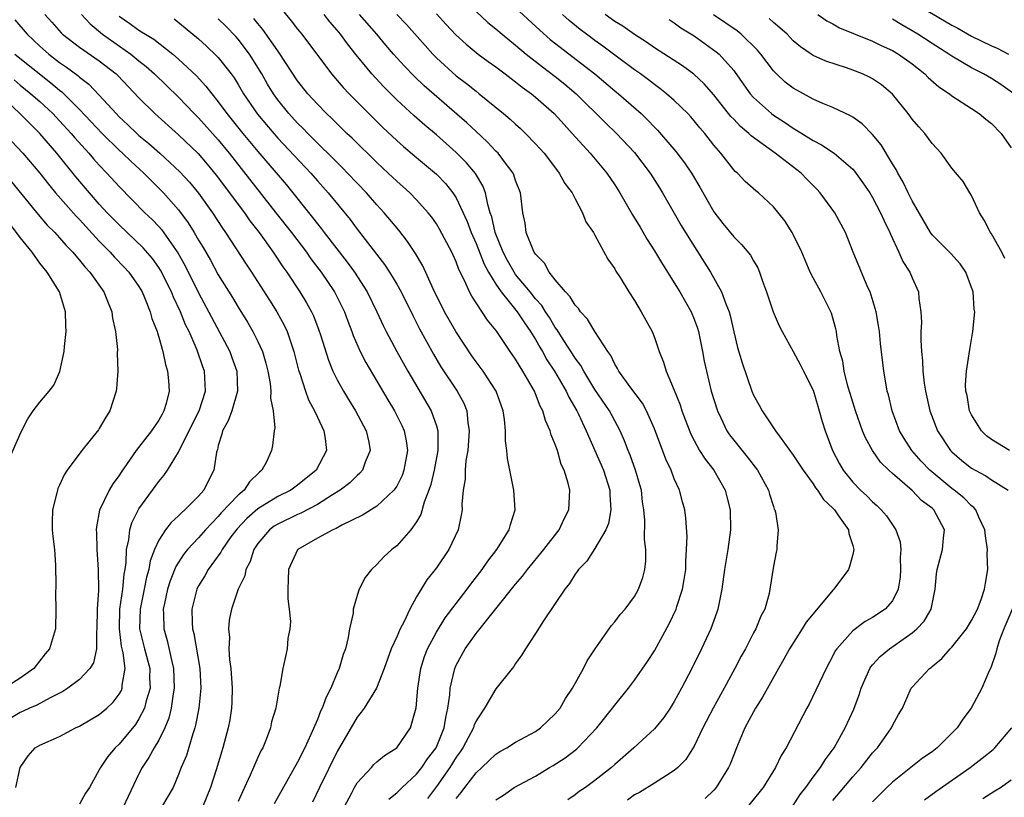
# Model space of a CAD drawing. Units: inches. Extents: x 2640000 to 2642083, y 1482000 to 1484934.
# Drawn here: x 2640821 to 2640920, y 1482978 to 1483056 of the extents above; entities that cross this region are included whole.
import ezdxf

# ---------------------------------------------------------------- set-up
doc = ezdxf.new("R2010")
doc.units = ezdxf.units.IN
doc.header["$MEASUREMENT"] = 0
doc.layers.add('LD26401482_2ft', color=222, linetype='Continuous')

msp = doc.modelspace()

# ---------------------------------------------------------------- linework, layer by layer
at = {"layer": 'LD26401482_2ft'}
for points, elevation in [([(2640909, 1483059.501), (2640915, 1483055.923), (2640915.608, 1483055.608), (2640917, 1483054.823), (2640919, 1483053.843), (2640919.586, 1483053.586), (2640920.718, 1483053)], 9862), ([(2640847, 1483058.013), (2640848.361, 1483056.361), (2640849, 1483055.514), (2640849.421, 1483055), (2640852.42, 1483051), (2640853.615, 1483049.615), (2640854.193, 1483049), (2640856.591, 1483046.591), (2640857.604, 1483045.604), (2640859, 1483044.295), (2640859.683, 1483043.683), (2640861, 1483042.557), (2640863, 1483040.88), (2640863.93, 1483039.93), (2640864.678, 1483039), (2640865, 1483038.503), (2640866.102, 1483036.102), (2640866.506, 1483035), (2640867, 1483033.9), (2640867.814, 1483031.814), (2640868.244, 1483031), (2640869, 1483029.769), (2640869.534, 1483029), (2640871.167, 1483027), (2640871.878, 1483025.878), (2640872.5, 1483025), (2640873, 1483024.189), (2640873.43, 1483023.43), (2640873.695, 1483023), (2640874.156, 1483022.155), (2640874.922, 1483021), (2640876.091, 1483019), (2640876.371, 1483018.371), (2640877.176, 1483017), (2640877.35, 1483016.65), (2640878.127, 1483015), (2640879.003, 1483013.003), (2640879.851, 1483011), (2640880.506, 1483009), (2640880.508, 1483008.509), (2640880.606, 1483007), (2640880.353, 1483005.648), (2640880.09, 1483005), (2640879, 1483003.097), (2640878.175, 1483001.825), (2640877.341, 1483001), (2640877.21, 1483000.79), (2640877, 1483000.535), (2640876.433, 1482999.567), (2640875.945, 1482999), (2640875, 1482997.553), (2640873.81, 1482995.81), (2640873, 1482994.519), (2640871.991, 1482993), (2640871.622, 1482992.378), (2640871, 1482991.507), (2640870.813, 1482991.187), (2640870.642, 1482991), (2640869, 1482988.96), (2640867.844, 1482987), (2640867, 1482985.722), (2640866.789, 1482985.211), (2640866.737, 1482985), (2640865.673, 1482983), (2640865.405, 1482982.595), (2640865, 1482982.054), (2640864.343, 1482981), (2640863, 1482979.078), (2640862.122, 1482977.878)], 9834), ([(2640863, 1483057.056), (2640863.978, 1483055.978), (2640864.954, 1483054.954), (2640865.998, 1483053.998), (2640867.231, 1483053), (2640868.241, 1483052.241), (2640869, 1483051.707), (2640869.95, 1483051), (2640870.54, 1483050.54), (2640871, 1483050.211), (2640871.668, 1483049.668), (2640872.605, 1483049), (2640873, 1483048.671), (2640874.895, 1483047), (2640875.881, 1483045.881), (2640876.702, 1483045), (2640878.5, 1483043), (2640880.198, 1483041), (2640881, 1483039.823), (2640881.522, 1483039), (2640882.788, 1483036.788), (2640883.546, 1483035.547), (2640884.281, 1483034.281), (2640885, 1483033.163), (2640885.811, 1483031.811), (2640887.576, 1483029), (2640888.695, 1483027), (2640889, 1483026.255), (2640889.334, 1483025.334), (2640889.428, 1483025), (2640889.843, 1483023), (2640890.02, 1483022.02), (2640890.235, 1483021), (2640890.727, 1483019), (2640891.353, 1483017), (2640891.697, 1483016.302), (2640892.309, 1483015), (2640892.582, 1483014.582), (2640893, 1483014.035), (2640894.361, 1483012.361), (2640895.396, 1483011), (2640896.49, 1483009), (2640896.59, 1483008.591), (2640897, 1483007.345), (2640897.088, 1483007.088), (2640897.146, 1483007), (2640897.209, 1483006.79), (2640897.495, 1483005), (2640897.347, 1483003.347), (2640897.337, 1483003), (2640897.267, 1483002.733), (2640897, 1483001.34), (2640896.656, 1482999), (2640896.559, 1482998.559), (2640896.125, 1482997), (2640895.723, 1482996.277), (2640895.223, 1482995), (2640895, 1482994.601), (2640894.178, 1482993), (2640893.755, 1482992.245), (2640893.118, 1482991), (2640892.035, 1482989), (2640890.914, 1482987), (2640889.874, 1482985), (2640889, 1482983.148), (2640888.17, 1482981.83), (2640887.353, 1482981), (2640887, 1482980.69), (2640886.207, 1482980.207), (2640885, 1482979.429), (2640883.504, 1482978.496), (2640883, 1482978.245), (2640882.285, 1482977.715)], 9842), ([(2640867, 1483057.296), (2640868.204, 1483056.204), (2640869, 1483055.562), (2640869.648, 1483055), (2640871, 1483053.903), (2640872.07, 1483053), (2640873.71, 1483051.71), (2640875, 1483050.749), (2640875.964, 1483049.964), (2640877.107, 1483049), (2640880.052, 1483046.052), (2640881.162, 1483045), (2640883, 1483043.07), (2640884.577, 1483041), (2640885.5, 1483039.5), (2640885.824, 1483039), (2640887, 1483036.957), (2640887.703, 1483035.703), (2640888.455, 1483034.455), (2640890.644, 1483031), (2640891.771, 1483029), (2640892.188, 1483027.812), (2640892.525, 1483027), (2640892.633, 1483026.633), (2640893, 1483024.986), (2640893.392, 1483023.391), (2640893.847, 1483021.847), (2640894.822, 1483019), (2640895, 1483018.577), (2640895.578, 1483017.578), (2640895.872, 1483017), (2640897.204, 1483015), (2640897.667, 1483014.333), (2640899, 1483012.526), (2640899.616, 1483011.616), (2640899.991, 1483011), (2640901, 1483009.625), (2640901.246, 1483009.246), (2640901.445, 1483009), (2640902.055, 1483008.055), (2640903, 1483007.164), (2640903.151, 1483007), (2640903.581, 1483006.419), (2640904.575, 1483005), (2640904.626, 1483004.627), (2640905, 1483003.427), (2640905.115, 1483003), (2640905, 1483002.49), (2640904.692, 1483001.308), (2640904.577, 1483001), (2640903.113, 1482999), (2640903, 1482998.894), (2640901, 1482996.51), (2640900.322, 1482995.678), (2640899.914, 1482995), (2640898.624, 1482993), (2640898.056, 1482991.944), (2640897.505, 1482991), (2640895.905, 1482988.095), (2640895.211, 1482987), (2640895, 1482986.626), (2640894.134, 1482985), (2640893.29, 1482983), (2640893, 1482982.298), (2640892.64, 1482981.361), (2640892.481, 1482981), (2640891.229, 1482979), (2640891, 1482978.736), (2640890.132, 1482977.868)], 9844), ([(2640871, 1483057.666), (2640873.422, 1483055.422), (2640874.489, 1483054.489), (2640878.981, 1483051), (2640881, 1483049.295), (2640881.373, 1483049), (2640883.654, 1483047), (2640884.344, 1483046.344), (2640885, 1483045.638), (2640885.32, 1483045.319), (2640887.165, 1483043.165), (2640888.031, 1483042.031), (2640888.724, 1483041), (2640889.588, 1483039.588), (2640891, 1483037.099), (2640891.91, 1483035.91), (2640893, 1483034.557), (2640893.796, 1483033.796), (2640894.703, 1483032.703), (2640895, 1483032.141), (2640895.419, 1483031.419), (2640895.601, 1483031), (2640895.908, 1483030.091), (2640896.315, 1483029), (2640896.984, 1483026.984), (2640897.587, 1483025.587), (2640897.875, 1483025), (2640899, 1483022.987), (2640899.686, 1483021.686), (2640900.045, 1483021), (2640901, 1483019.077), (2640901.468, 1483017.468), (2640901.625, 1483017), (2640901.931, 1483015.931), (2640902.228, 1483015), (2640902.953, 1483013), (2640903.653, 1483011.653), (2640904.025, 1483011), (2640905, 1483009.795), (2640905.777, 1483009), (2640906.409, 1483008.409), (2640907, 1483007.812), (2640907.433, 1483007.433), (2640907.886, 1483007), (2640908.394, 1483006.395), (2640909.366, 1483005), (2640909.78, 1483003.78), (2640909.85, 1483003), (2640909.793, 1483002.206), (2640909.835, 1483001), (2640909.777, 1483000.223), (2640909.572, 1482999), (2640909, 1482997.821), (2640908.266, 1482997), (2640907, 1482996.147), (2640906.265, 1482995.735), (2640905, 1482994.792), (2640903.393, 1482993), (2640903.229, 1482992.771), (2640903, 1482992.277), (2640902.326, 1482991), (2640900.599, 1482987.402), (2640900.369, 1482987), (2640898.284, 1482983), (2640897.784, 1482982.216), (2640897.22, 1482981), (2640895.963, 1482979), (2640894.348, 1482977)], 9846), ([(2640820.473, 1483056.473), (2640821.73, 1483055), (2640823, 1483053.811), (2640823.901, 1483053), (2640825, 1483052.138), (2640825.69, 1483051.69), (2640826.829, 1483050.829), (2640827, 1483050.663), (2640827.953, 1483049.953), (2640829, 1483048.857), (2640830.693, 1483047), (2640831, 1483046.688), (2640831.879, 1483045.879), (2640832.77, 1483045), (2640833, 1483044.794), (2640833.991, 1483043.991), (2640835.102, 1483043), (2640837.125, 1483041.125), (2640838.084, 1483040.084), (2640839, 1483038.967), (2640840.403, 1483037), (2640841.425, 1483035.425), (2640841.736, 1483035), (2640843.806, 1483031.806), (2640844.348, 1483031), (2640846.167, 1483028.167), (2640846.894, 1483027), (2640847.642, 1483025.641), (2640847.939, 1483025), (2640848.41, 1483023.59), (2640848.631, 1483023), (2640849.103, 1483021.103), (2640849.219, 1483020.781), (2640849.79, 1483019), (2640850.116, 1483018.116), (2640850.721, 1483017), (2640851, 1483016.375), (2640851.657, 1483015), (2640851.782, 1483014.218), (2640851.927, 1483013), (2640850.888, 1483011), (2640849, 1483009.513), (2640848.313, 1483009), (2640847, 1483008.343), (2640845, 1483007.128), (2640843.869, 1483006.132), (2640842.89, 1483005.11), (2640842.274, 1483004.274), (2640841.383, 1483003), (2640841.264, 1483002.736), (2640839.976, 1483001), (2640839.636, 1483000.364), (2640839, 1482999.352), (2640838.879, 1482999.121), (2640838.821, 1482999), (2640838.333, 1482997), (2640838.359, 1482995.641), (2640838.395, 1482995), (2640838.522, 1482994.522), (2640839.154, 1482991), (2640839.254, 1482989), (2640839.037, 1482987), (2640838.709, 1482985.291), (2640838.626, 1482985), (2640838.419, 1482984.419), (2640837.78, 1482982.22), (2640837.262, 1482981), (2640837, 1482980.286), (2640836.439, 1482979), (2640835.927, 1482978.073), (2640835.286, 1482977)], 9820), ([(2640823.517, 1483057), (2640824.222, 1483056.223), (2640825.146, 1483055.146), (2640825.299, 1483055), (2640827, 1483053.692), (2640829, 1483052.334), (2640830.705, 1483051), (2640830.857, 1483050.857), (2640833, 1483048.582), (2640834.6, 1483047), (2640837, 1483044.863), (2640838.964, 1483042.964), (2640839.888, 1483041.888), (2640840.793, 1483040.793), (2640843.63, 1483037), (2640844.19, 1483036.19), (2640845.115, 1483035), (2640846.54, 1483033), (2640847.527, 1483031.528), (2640847.919, 1483031), (2640849.244, 1483029), (2640849.9, 1483027.9), (2640850.399, 1483027), (2640850.592, 1483026.592), (2640851.158, 1483025.158), (2640851.318, 1483024.682), (2640852.107, 1483022.107), (2640852.571, 1483021), (2640853, 1483020.137), (2640853.632, 1483019), (2640854.138, 1483018.138), (2640854.846, 1483017), (2640855.903, 1483015), (2640856.174, 1483013.826), (2640856.331, 1483013), (2640855.831, 1483011.831), (2640855.54, 1483011), (2640855.291, 1483010.709), (2640855, 1483010.484), (2640854.257, 1483009.742), (2640853.304, 1483009), (2640852.509, 1483008.509), (2640851, 1483007.536), (2640849.332, 1483006.668), (2640849, 1483006.538), (2640847, 1483005.568), (2640846.653, 1483005.347), (2640846.167, 1483005), (2640845, 1483003.624), (2640844.585, 1483003), (2640844.216, 1483001.784), (2640843.782, 1483001), (2640843.663, 1483000.337), (2640843.023, 1482999), (2640842.35, 1482997), (2640842.113, 1482995.886), (2640842.026, 1482995), (2640842.128, 1482994.127), (2640842.069, 1482993), (2640842.128, 1482991.872), (2640842.262, 1482991), (2640842.392, 1482989), (2640842.372, 1482987.628), (2640842.332, 1482987), (2640842.172, 1482985.828), (2640842.011, 1482985), (2640841.47, 1482983), (2640841.348, 1482982.652), (2640840.781, 1482980.782), (2640840.217, 1482979), (2640839.409, 1482977)], 9822), ([(2640827.217, 1483057), (2640828.061, 1483056.061), (2640829.326, 1483055), (2640832.183, 1483053), (2640833, 1483052.32), (2640833.741, 1483051.741), (2640834.557, 1483051), (2640837, 1483048.644), (2640838.575, 1483047), (2640839, 1483046.578), (2640841, 1483044.338), (2640842.112, 1483043), (2640846.822, 1483037), (2640848.372, 1483035), (2640849.894, 1483033), (2640850.348, 1483032.348), (2640851.368, 1483031), (2640852.708, 1483029), (2640853.721, 1483027), (2640854.063, 1483026.063), (2640854.481, 1483025), (2640854.611, 1483024.611), (2640855.319, 1483023), (2640855.888, 1483021.888), (2640858.101, 1483018.101), (2640858.764, 1483017), (2640859.515, 1483015.515), (2640859.742, 1483015), (2640859.961, 1483013.961), (2640860.082, 1483013), (2640859.728, 1483011), (2640859.536, 1483010.464), (2640859, 1483009.412), (2640858.849, 1483009.152), (2640858.716, 1483009), (2640857, 1483007.384), (2640855.54, 1483006.461), (2640853.457, 1483005.457), (2640852.878, 1483005.123), (2640852.56, 1483005), (2640851, 1483004.153), (2640849.021, 1483003), (2640849, 1483002.971), (2640848.079, 1483001), (2640848.061, 1482999.94), (2640848.006, 1482999), (2640848.018, 1482998.018), (2640848.164, 1482997), (2640848.27, 1482995.73), (2640848.206, 1482995), (2640848.027, 1482994.028), (2640847.957, 1482993), (2640847.777, 1482992.223), (2640847.518, 1482991), (2640847.215, 1482989.216), (2640847.152, 1482989), (2640847, 1482988.211), (2640846.807, 1482987), (2640846.384, 1482985.616), (2640846.271, 1482985), (2640845.835, 1482983.835), (2640845.48, 1482983), (2640845.306, 1482982.694), (2640845, 1482982.026), (2640844.221, 1482980.221), (2640843.433, 1482978.567), (2640843, 1482977.592)], 9824), ([(2640831, 1483056.817), (2640832.088, 1483056.087), (2640833, 1483055.415), (2640833.262, 1483055.262), (2640833.642, 1483055), (2640834.499, 1483054.499), (2640836.403, 1483053), (2640837, 1483052.476), (2640838.795, 1483050.795), (2640839.761, 1483049.761), (2640840.335, 1483049), (2640841, 1483048.193), (2640841.871, 1483047), (2640843.491, 1483045), (2640845, 1483043.173), (2640847.837, 1483039.837), (2640850.514, 1483036.514), (2640851, 1483035.866), (2640851.392, 1483035.392), (2640851.679, 1483035), (2640854.006, 1483032.006), (2640854.736, 1483031), (2640856.031, 1483029), (2640857.009, 1483027), (2640857.63, 1483025.63), (2640857.947, 1483025), (2640858.999, 1483023), (2640860.111, 1483021), (2640862.473, 1483017), (2640863, 1483015.493), (2640863.148, 1483015), (2640863.137, 1483014.863), (2640863.149, 1483013), (2640862.776, 1483011), (2640862.446, 1483009.554), (2640862.256, 1483009), (2640861.782, 1483007.782), (2640861.443, 1483006.557), (2640861, 1483005.802), (2640860.423, 1483005), (2640859, 1483003.386), (2640858.494, 1483003), (2640857.714, 1483002.285), (2640857, 1483001.493), (2640856.444, 1483001), (2640855.818, 1483000.181), (2640855.208, 1482999), (2640855, 1482998.358), (2640854.61, 1482997), (2640854.595, 1482996.595), (2640854.242, 1482995), (2640854.118, 1482994.118), (2640853.819, 1482993), (2640853.59, 1482992.409), (2640853.204, 1482991), (2640853, 1482990.55), (2640852.357, 1482989), (2640851.888, 1482988.112), (2640851.484, 1482987), (2640851.321, 1482986.679), (2640851, 1482985.869), (2640850.343, 1482984.344), (2640849.723, 1482983), (2640849, 1482981.54), (2640846.645, 1482977.355)], 9826), ([(2640836.548, 1483056.548), (2640837.668, 1483055.668), (2640839, 1483054.537), (2640839.807, 1483053.808), (2640840.837, 1483052.837), (2640841, 1483052.651), (2640842.294, 1483051), (2640842.594, 1483050.594), (2640843, 1483049.946), (2640843.554, 1483049), (2640844.948, 1483046.948), (2640845.851, 1483045.851), (2640847, 1483044.524), (2640850.333, 1483041), (2640851, 1483040.226), (2640852.094, 1483039), (2640854.298, 1483036.298), (2640855, 1483035.344), (2640857.778, 1483031.778), (2640858.277, 1483031), (2640859, 1483029.784), (2640859.437, 1483029), (2640860.615, 1483026.615), (2640861.292, 1483025.292), (2640862.708, 1483022.708), (2640863.454, 1483021.454), (2640865.095, 1483019), (2640865.77, 1483017.77), (2640866.069, 1483017), (2640866.171, 1483015.829), (2640866.317, 1483015), (2640866.16, 1483013), (2640865.982, 1483011.981), (2640865.904, 1483011), (2640865.908, 1483010.092), (2640865.719, 1483009), (2640865.577, 1483007.577), (2640865.597, 1483007), (2640865.512, 1483006.488), (2640865.188, 1483005), (2640864.244, 1483003), (2640863, 1483001.148), (2640862.055, 1482999.945), (2640861.454, 1482999), (2640861, 1482998.243), (2640860.311, 1482997), (2640859.736, 1482995.737), (2640859.354, 1482995), (2640859, 1482994.187), (2640858.456, 1482993), (2640857.725, 1482991), (2640856.957, 1482989), (2640855.715, 1482987), (2640855.422, 1482986.578), (2640855, 1482986.093), (2640853, 1482982.636), (2640851.218, 1482979), (2640850.506, 1482977.494)], 9828), ([(2640853.698, 1482977), (2640854.464, 1482978.464), (2640854.726, 1482979), (2640855, 1482979.451), (2640856.446, 1482981), (2640856.705, 1482981.295), (2640857, 1482981.57), (2640857.771, 1482982.229), (2640859, 1482983.002), (2640860.406, 1482985), (2640860.976, 1482987.024), (2640861.123, 1482989), (2640861.426, 1482991), (2640861.806, 1482992.194), (2640862.116, 1482993), (2640863, 1482994.668), (2640863.898, 1482996.102), (2640866.124, 1482999), (2640866.487, 1482999.513), (2640867.622, 1483001), (2640868.176, 1483001.824), (2640869.099, 1483003), (2640869.281, 1483003.281), (2640870.345, 1483005), (2640870.463, 1483005.537), (2640870.934, 1483007), (2640870.805, 1483009), (2640870.181, 1483012.18), (2640870.12, 1483013), (2640869.974, 1483013.974), (2640869.968, 1483015), (2640869.866, 1483016.134), (2640869.725, 1483017), (2640869.036, 1483019), (2640867.731, 1483021), (2640867, 1483021.963), (2640866.566, 1483022.566), (2640864.953, 1483025), (2640863.825, 1483027), (2640862.67, 1483029.33), (2640861.625, 1483031.625), (2640860.89, 1483032.89), (2640860.098, 1483034.098), (2640859.225, 1483035.225), (2640858.323, 1483036.323), (2640857.75, 1483037), (2640857, 1483037.796), (2640855.95, 1483039), (2640855, 1483039.978), (2640854.051, 1483041), (2640853.533, 1483041.533), (2640850.031, 1483045), (2640849.527, 1483045.527), (2640849, 1483046.032), (2640848.105, 1483047), (2640847, 1483048.381), (2640846.562, 1483049), (2640845.979, 1483049.979), (2640845.395, 1483051), (2640844.149, 1483053), (2640843, 1483054.503), (2640842.765, 1483054.765), (2640841.785, 1483055.785), (2640841, 1483056.56)], 9830), ([(2640858.189, 1482977.811), (2640859, 1482978.449), (2640859.538, 1482979), (2640861, 1482980.334), (2640861.529, 1482981), (2640862.119, 1482981.882), (2640862.977, 1482983), (2640863.796, 1482985), (2640863.942, 1482986.058), (2640864.165, 1482987), (2640864.35, 1482988.349), (2640864.386, 1482989), (2640864.858, 1482991), (2640865, 1482991.321), (2640865.922, 1482993), (2640867, 1482994.519), (2640871, 1482999.516), (2640871.688, 1483000.312), (2640872.207, 1483001), (2640873.852, 1483003), (2640875.383, 1483005), (2640875.886, 1483006.114), (2640876.368, 1483007), (2640876.45, 1483009), (2640876.283, 1483009.717), (2640875.885, 1483011), (2640875.603, 1483011.603), (2640875.214, 1483013), (2640875, 1483013.61), (2640874.587, 1483014.587), (2640874.487, 1483015), (2640874.01, 1483016.01), (2640873.737, 1483017), (2640873.474, 1483017.474), (2640873, 1483018.734), (2640872.887, 1483019), (2640871.737, 1483021), (2640871.439, 1483021.439), (2640871, 1483022.226), (2640870.455, 1483023), (2640869.108, 1483025), (2640869, 1483025.15), (2640868.165, 1483026.165), (2640866.567, 1483028.567), (2640866.349, 1483029), (2640865.852, 1483030.148), (2640865.277, 1483031.278), (2640865, 1483032.037), (2640864.553, 1483033), (2640863.319, 1483035.319), (2640863, 1483035.86), (2640862.538, 1483036.538), (2640862.178, 1483037), (2640861, 1483038.302), (2640860.311, 1483039), (2640859, 1483040.164), (2640858.13, 1483041), (2640857, 1483042.054), (2640856.529, 1483042.529), (2640855, 1483044.002), (2640854.507, 1483044.507), (2640853.974, 1483045), (2640853, 1483045.951), (2640852.483, 1483046.483), (2640851.922, 1483047), (2640851, 1483047.939), (2640850.028, 1483049), (2640849, 1483050.308), (2640847.141, 1483053.141), (2640847, 1483053.32), (2640845.497, 1483055.497), (2640845, 1483056.085), (2640844.601, 1483056.601)], 9832), ([(2640865, 1482977.872), (2640865.499, 1482978.501), (2640865.861, 1482979), (2640867, 1482980.48), (2640867.572, 1482981), (2640869, 1482982.368), (2640869.388, 1482982.612), (2640870.099, 1482983), (2640871, 1482983.564), (2640873, 1482984.649), (2640873.501, 1482985), (2640875, 1482986.421), (2640875.487, 1482987), (2640876.04, 1482987.96), (2640876.739, 1482989), (2640877.837, 1482991), (2640878.23, 1482991.77), (2640879.021, 1482992.979), (2640880.442, 1482995), (2640880.663, 1482995.338), (2640881, 1482995.716), (2640881.553, 1482996.447), (2640882.034, 1482997), (2640883, 1482998.266), (2640883.402, 1482999), (2640883.825, 1483000.175), (2640884.039, 1483001), (2640884.136, 1483001.864), (2640884.133, 1483003), (2640884.008, 1483004.008), (2640884.017, 1483005.983), (2640883.923, 1483007), (2640883.81, 1483007.81), (2640883.686, 1483009), (2640883.539, 1483009.539), (2640883.099, 1483011), (2640882.541, 1483012.541), (2640882.342, 1483013), (2640881.986, 1483013.986), (2640881.537, 1483015), (2640880.467, 1483017), (2640879, 1483019.157), (2640877.863, 1483021), (2640877.568, 1483021.568), (2640877, 1483022.332), (2640876.749, 1483022.749), (2640875.8, 1483024.2), (2640875.19, 1483025.19), (2640875, 1483025.424), (2640874.412, 1483026.412), (2640874.007, 1483027), (2640873.624, 1483027.623), (2640873, 1483028.304), (2640872.45, 1483029), (2640871, 1483030.775), (2640870.837, 1483031), (2640870.182, 1483032.182), (2640869.75, 1483033), (2640869, 1483034.844), (2640868.941, 1483035), (2640868.59, 1483036.59), (2640868.44, 1483037), (2640868.18, 1483037.82), (2640867.947, 1483039), (2640867.697, 1483039.697), (2640866.952, 1483040.951), (2640866.043, 1483042.043), (2640865, 1483043.085), (2640863, 1483044.848), (2640861.831, 1483045.831), (2640860.767, 1483046.767), (2640859, 1483048.386), (2640857.689, 1483049.689), (2640856.482, 1483051), (2640854.915, 1483052.915), (2640854.027, 1483054.027), (2640853.335, 1483055), (2640853, 1483055.405), (2640852.254, 1483056.254), (2640851.676, 1483057)], 9836), ([(2640869, 1482977.743), (2640869.785, 1482978.215), (2640870.865, 1482979), (2640873, 1482980.149), (2640874.409, 1482981), (2640874.787, 1482981.213), (2640876.003, 1482981.997), (2640877.133, 1482982.867), (2640877.283, 1482983), (2640879.186, 1482985), (2640880.781, 1482987), (2640881, 1482987.31), (2640882.377, 1482989), (2640883, 1482989.833), (2640884.297, 1482991.703), (2640885, 1482992.772), (2640886.5, 1482995.501), (2640887.194, 1482997), (2640887.272, 1482997.272), (2640887.845, 1482999), (2640888.013, 1482999.988), (2640888.15, 1483001), (2640888.155, 1483001.844), (2640888.248, 1483003), (2640888.312, 1483004.312), (2640888.181, 1483006.181), (2640888.078, 1483007), (2640887.819, 1483007.82), (2640887.529, 1483009), (2640887, 1483010.134), (2640886.676, 1483011), (2640886.141, 1483012.141), (2640885, 1483015.202), (2640884.215, 1483017), (2640883.791, 1483017.791), (2640882.526, 1483019.474), (2640881.416, 1483021), (2640881.283, 1483021.282), (2640881, 1483021.71), (2640880.585, 1483022.585), (2640880.285, 1483023), (2640879, 1483024.998), (2640878.244, 1483026.244), (2640877.555, 1483027), (2640877.341, 1483027.341), (2640877, 1483027.678), (2640876.507, 1483028.507), (2640876.027, 1483029), (2640875, 1483030.233), (2640874.387, 1483031), (2640873.894, 1483031.894), (2640873, 1483032.798), (2640872.869, 1483033), (2640872.756, 1483033.244), (2640872.074, 1483035), (2640871.953, 1483035.953), (2640871.719, 1483037), (2640871.479, 1483039), (2640871, 1483040.24), (2640870.822, 1483040.822), (2640870.74, 1483041), (2640869.868, 1483042.132), (2640869.223, 1483043), (2640869, 1483043.221), (2640868.142, 1483044.142), (2640867, 1483045.181), (2640866.07, 1483046.07), (2640861.785, 1483049.785), (2640860.76, 1483050.76), (2640859.774, 1483051.774), (2640858.689, 1483053), (2640857.908, 1483053.908), (2640856.997, 1483055), (2640855.251, 1483057)], 9838), ([(2640859.025, 1483057), (2640859.984, 1483055.984), (2640861.856, 1483053.856), (2640862.638, 1483053), (2640863, 1483052.635), (2640865, 1483050.825), (2640866.036, 1483050.036), (2640867, 1483049.248), (2640867.334, 1483049), (2640869.789, 1483047), (2640870.448, 1483046.448), (2640871, 1483045.922), (2640871.487, 1483045.487), (2640871.995, 1483045), (2640873, 1483043.963), (2640873.86, 1483043), (2640875.213, 1483041.213), (2640875.398, 1483041), (2640875.955, 1483039.955), (2640876.695, 1483039), (2640877, 1483038.382), (2640877.741, 1483037), (2640878.071, 1483036.071), (2640878.847, 1483035), (2640879, 1483034.74), (2640880.308, 1483032.308), (2640881, 1483031.346), (2640881.11, 1483031.111), (2640881.538, 1483030.462), (2640882.413, 1483029), (2640883, 1483028.121), (2640883.659, 1483027), (2640884.757, 1483025), (2640885, 1483024.402), (2640885.48, 1483023), (2640885.929, 1483021.929), (2640886.184, 1483021), (2640887, 1483019.074), (2640887.597, 1483017.597), (2640887.777, 1483017), (2640888.657, 1483014.657), (2640889, 1483013.996), (2640889.557, 1483013), (2640890.111, 1483012.111), (2640890.985, 1483011), (2640892.126, 1483009), (2640892.318, 1483008.319), (2640892.629, 1483007), (2640892.663, 1483005), (2640892.391, 1483003), (2640892.065, 1483001), (2640891.807, 1482999), (2640891.493, 1482997.492), (2640891.408, 1482997), (2640891.309, 1482996.691), (2640890.675, 1482995), (2640889.746, 1482993), (2640888.768, 1482991), (2640887.737, 1482989), (2640887, 1482987.658), (2640886.585, 1482987), (2640885.942, 1482986.058), (2640885, 1482984.906), (2640882.918, 1482983), (2640881, 1482981.32), (2640880.653, 1482981), (2640879, 1482979.707), (2640878.033, 1482979), (2640877.423, 1482978.577), (2640877, 1482978.244), (2640876.251, 1482977.749)], 9840), ([(2640899, 1482977.182), (2640899.71, 1482978.29), (2640900.256, 1482979), (2640901, 1482980.035), (2640901.738, 1482981), (2640902.215, 1482981.785), (2640903.14, 1482983), (2640904.246, 1482985), (2640905.107, 1482986.893), (2640905.657, 1482988.343), (2640905.848, 1482989), (2640906.718, 1482991), (2640906.819, 1482991.181), (2640907, 1482991.361), (2640907.781, 1482992.219), (2640908.716, 1482993), (2640911, 1482994.595), (2640911.481, 1482995), (2640912.209, 1482995.791), (2640912.913, 1482997), (2640913.318, 1482999), (2640913.461, 1483000.539), (2640913.524, 1483001), (2640914.067, 1483003), (2640914.168, 1483004.168), (2640914.261, 1483005), (2640913.195, 1483007), (2640913, 1483007.174), (2640911.957, 1483007.957), (2640911, 1483008.946), (2640909, 1483010.691), (2640908.658, 1483011), (2640907.817, 1483011.817), (2640906.989, 1483012.989), (2640906.278, 1483014.278), (2640906.001, 1483015), (2640905.284, 1483017), (2640904.736, 1483018.736), (2640904.52, 1483019.48), (2640904.153, 1483021), (2640904.01, 1483022.01), (2640903.718, 1483023), (2640903.395, 1483024.605), (2640903.35, 1483025), (2640903.29, 1483025.29), (2640902.864, 1483026.863), (2640902.807, 1483027), (2640901.781, 1483029), (2640901, 1483030.422), (2640900.711, 1483031), (2640900.194, 1483032.194), (2640899.868, 1483033), (2640899, 1483034.802), (2640898.895, 1483035), (2640898.17, 1483036.171), (2640897, 1483037.598), (2640895.496, 1483039), (2640895.212, 1483039.212), (2640894.162, 1483040.162), (2640893.368, 1483041), (2640893.159, 1483041.159), (2640893, 1483041.336), (2640891.703, 1483043), (2640891, 1483043.82), (2640890.079, 1483045), (2640889.571, 1483045.571), (2640889, 1483046.281), (2640888.667, 1483046.667), (2640888.355, 1483047), (2640887, 1483048.303), (2640886.226, 1483049), (2640885.544, 1483049.545), (2640885, 1483049.923), (2640884.396, 1483050.396), (2640883.58, 1483051), (2640883, 1483051.407), (2640881, 1483052.882), (2640879.795, 1483053.796), (2640879, 1483054.361), (2640878.147, 1483055), (2640877.498, 1483055.498), (2640876.395, 1483056.395), (2640875.711, 1483057)], 9848), ([(2640903, 1482977.692), (2640905, 1482980.068), (2640905.844, 1482981), (2640907, 1482982.482), (2640907.486, 1482983), (2640908.9, 1482985), (2640909, 1482985.231), (2640909.634, 1482986.366), (2640910.01, 1482987), (2640910.914, 1482989), (2640911, 1482989.11), (2640912.738, 1482991), (2640912.901, 1482991.099), (2640913, 1482991.197), (2640913.995, 1482992.005), (2640914.843, 1482993), (2640915, 1482993.156), (2640916.481, 1482995), (2640917, 1482995.832), (2640917.585, 1482997), (2640917.96, 1482997.96), (2640918.297, 1482999), (2640918.385, 1482999.615), (2640918.625, 1483001), (2640918.574, 1483002.574), (2640918.604, 1483003), (2640918.381, 1483004.381), (2640918.33, 1483005), (2640917.719, 1483006.281), (2640917.417, 1483007), (2640917.232, 1483007.232), (2640917, 1483007.406), (2640916.215, 1483008.215), (2640915.246, 1483009), (2640915, 1483009.177), (2640912.785, 1483011), (2640911.922, 1483011.922), (2640910.968, 1483013), (2640910.2, 1483014.2), (2640909.73, 1483015), (2640908.987, 1483017), (2640908.615, 1483018.615), (2640908.493, 1483019), (2640908.366, 1483019.634), (2640908.132, 1483021), (2640907.813, 1483023.813), (2640907.698, 1483025), (2640907.612, 1483025.612), (2640907.363, 1483027), (2640906.754, 1483029), (2640906.543, 1483029.457), (2640905.055, 1483033), (2640904.261, 1483035), (2640903.207, 1483037), (2640901.728, 1483039), (2640901.382, 1483039.382), (2640900.378, 1483040.378), (2640899.786, 1483041), (2640897.183, 1483043), (2640894.748, 1483044.748), (2640894.516, 1483045), (2640893.689, 1483045.69), (2640893, 1483046.434), (2640892.717, 1483046.717), (2640891, 1483048.902), (2640890.018, 1483050.018), (2640888.977, 1483050.977), (2640887.819, 1483051.819), (2640885, 1483053.65), (2640884.212, 1483054.212), (2640883, 1483054.965), (2640881.812, 1483055.812), (2640881, 1483056.301), (2640880.033, 1483057)], 9850), ([(2640886.481, 1483056.481), (2640887, 1483056.151), (2640887.668, 1483055.668), (2640889, 1483054.832), (2640891.24, 1483053.24), (2640891.515, 1483053), (2640893, 1483051.347), (2640893.156, 1483051.156), (2640894.667, 1483049), (2640895, 1483048.616), (2640896.801, 1483047), (2640897, 1483046.848), (2640898.135, 1483046.135), (2640899, 1483045.52), (2640899.337, 1483045.338), (2640901, 1483044.277), (2640901.851, 1483043.851), (2640903.134, 1483043), (2640905, 1483041.393), (2640905.184, 1483041.184), (2640906.021, 1483040.022), (2640906.714, 1483039), (2640907, 1483038.539), (2640907.819, 1483037), (2640908.174, 1483036.174), (2640908.75, 1483035), (2640908.816, 1483034.817), (2640909.667, 1483033), (2640910.07, 1483032.07), (2640910.765, 1483031), (2640911, 1483030.414), (2640911.631, 1483029), (2640911.671, 1483028.329), (2640911.86, 1483027), (2640911.928, 1483025.928), (2640911.886, 1483025), (2640911.869, 1483024.132), (2640911.942, 1483023), (2640912.04, 1483022.04), (2640912.076, 1483021), (2640912.223, 1483019.778), (2640912.331, 1483019), (2640912.773, 1483017), (2640913.538, 1483015), (2640914.856, 1483013), (2640915, 1483012.853), (2640916.004, 1483012.004), (2640917, 1483011.213), (2640917.351, 1483011), (2640918.428, 1483010.428), (2640919, 1483010.023), (2640920.672, 1483009)], 9852), ([(2640920.813, 1483013), (2640919, 1483014.105), (2640918.496, 1483014.496), (2640917.99, 1483015), (2640917, 1483016.588), (2640916.796, 1483017), (2640916.534, 1483018.534), (2640916.418, 1483019), (2640916.386, 1483019.614), (2640916.48, 1483021), (2640916.763, 1483022.763), (2640916.806, 1483023.194), (2640917.13, 1483025), (2640917.316, 1483027), (2640917.269, 1483027.269), (2640917.152, 1483029), (2640917, 1483029.445), (2640916.407, 1483031), (2640915.832, 1483031.832), (2640914.887, 1483032.887), (2640913, 1483034.775), (2640912.842, 1483035), (2640911, 1483038.187), (2640910.594, 1483039), (2640910.088, 1483040.089), (2640909.544, 1483041), (2640909.373, 1483041.373), (2640909, 1483041.945), (2640907.859, 1483043.859), (2640907, 1483044.886), (2640905.956, 1483045.956), (2640905, 1483046.622), (2640904.768, 1483046.768), (2640903, 1483047.599), (2640901.987, 1483048.013), (2640901, 1483048.464), (2640899, 1483049.556), (2640898.175, 1483050.175), (2640897.304, 1483051), (2640897, 1483051.318), (2640895.727, 1483053), (2640895.401, 1483053.401), (2640893.752, 1483055), (2640893.337, 1483055.337), (2640890.972, 1483056.971)], 9854), ([(2640920.359, 1483032.36), (2640920.037, 1483033), (2640919, 1483034.849), (2640918.899, 1483035), (2640918.248, 1483036.248), (2640917.781, 1483037), (2640917, 1483038.747), (2640916.818, 1483039), (2640916.141, 1483040.141), (2640915, 1483041.504), (2640913.936, 1483043), (2640913, 1483043.986), (2640912.269, 1483045), (2640911.655, 1483045.655), (2640911, 1483046.429), (2640910.582, 1483047), (2640909, 1483048.951), (2640907.893, 1483049.893), (2640907, 1483050.505), (2640906.682, 1483050.682), (2640905.999, 1483051), (2640905, 1483051.397), (2640904.386, 1483051.614), (2640902.284, 1483052.284), (2640901, 1483052.869), (2640900.802, 1483053), (2640899.73, 1483053.73), (2640899, 1483054.351), (2640898.382, 1483055), (2640897.66, 1483055.66), (2640897, 1483056.185), (2640896.579, 1483056.579)], 9856), ([(2640901.477, 1483057), (2640902.374, 1483056.373), (2640903, 1483056.05), (2640903.665, 1483055.665), (2640905.077, 1483055.077), (2640907, 1483054.305), (2640907.872, 1483053.872), (2640909, 1483053.375), (2640909.627, 1483053), (2640911, 1483052.006), (2640912.28, 1483051), (2640912.628, 1483050.628), (2640913.696, 1483049.696), (2640914.755, 1483049), (2640915, 1483048.807), (2640917, 1483047.523), (2640917.771, 1483047), (2640918.435, 1483046.435), (2640919, 1483045.989), (2640919.964, 1483045), (2640921, 1483043.545)], 9858), ([(2640921.109, 1483049.109), (2640919.927, 1483049.927), (2640919, 1483050.528), (2640918.208, 1483051), (2640917, 1483051.629), (2640915, 1483052.788), (2640914.697, 1483053), (2640913, 1483054.063), (2640911.587, 1483055), (2640911, 1483055.362), (2640909.954, 1483055.954), (2640909, 1483056.518)], 9860), ([(2640820.48, 1483053), (2640824.111, 1483050.111), (2640825, 1483049.351), (2640825.204, 1483049.204), (2640825.415, 1483049), (2640827, 1483047.411), (2640829.289, 1483045), (2640831, 1483043.318), (2640831.355, 1483043), (2640832.184, 1483042.184), (2640833.483, 1483041), (2640834.237, 1483040.236), (2640835.248, 1483039.248), (2640835.483, 1483039), (2640837, 1483037.282), (2640837.971, 1483035.971), (2640838.565, 1483035), (2640839, 1483034.24), (2640839.469, 1483033.469), (2640840.201, 1483032.201), (2640841, 1483030.741), (2640842.426, 1483028.426), (2640843, 1483027.462), (2640843.948, 1483025.948), (2640844.502, 1483025), (2640845, 1483023.984), (2640845.445, 1483023), (2640845.803, 1483021.803), (2640846.002, 1483021), (2640846.227, 1483019.773), (2640846.313, 1483019), (2640846.264, 1483018.264), (2640846.528, 1483017), (2640846.708, 1483015.293), (2640846.637, 1483015), (2640846.481, 1483013.52), (2640846.37, 1483013), (2640845.854, 1483011.854), (2640845.399, 1483011), (2640845.171, 1483010.829), (2640844.147, 1483009.853), (2640843.598, 1483009), (2640843, 1483008.507), (2640841.299, 1483006.701), (2640841, 1483006.336), (2640839.714, 1483005), (2640839, 1483004.175), (2640837.911, 1483003), (2640837.506, 1483002.494), (2640836.723, 1483001.277), (2640836.153, 1482999.847), (2640835.885, 1482999), (2640835.559, 1482997.559), (2640835.447, 1482997), (2640835.47, 1482996.53), (2640835.495, 1482995), (2640835.834, 1482993.834), (2640836.305, 1482991.695), (2640836.493, 1482991), (2640836.567, 1482989), (2640836.459, 1482988.459), (2640836.257, 1482987), (2640836.012, 1482985.988), (2640835.601, 1482985), (2640835, 1482983.778), (2640834.534, 1482983), (2640833.991, 1482982.009), (2640833.321, 1482981), (2640833, 1482980.367), (2640831.902, 1482978.098), (2640831.409, 1482977)], 9818), ([(2640820.395, 1483050.395), (2640821, 1483049.877), (2640822.106, 1483049), (2640823, 1483048.221), (2640824.31, 1483047), (2640825, 1483046.274), (2640826.167, 1483045), (2640826.542, 1483044.542), (2640827.954, 1483043), (2640828.427, 1483042.427), (2640829, 1483041.792), (2640829.757, 1483041), (2640831, 1483039.635), (2640833.603, 1483037), (2640834.318, 1483036.318), (2640835, 1483035.604), (2640835.285, 1483035.285), (2640836.935, 1483032.935), (2640837.649, 1483031.649), (2640839, 1483028.918), (2640842.154, 1483023), (2640842.384, 1483022.384), (2640842.861, 1483021), (2640842.952, 1483019), (2640842.368, 1483017), (2640842.009, 1483015.991), (2640841.432, 1483015), (2640841.365, 1483014.635), (2640841, 1483013.495), (2640840.909, 1483013.091), (2640840.824, 1483012.824), (2640840.559, 1483011), (2640840.027, 1483009.973), (2640839.551, 1483009), (2640839, 1483008.375), (2640837.635, 1483007), (2640837.282, 1483006.718), (2640837, 1483006.41), (2640836.25, 1483005.75), (2640835.685, 1483005), (2640835, 1483003.962), (2640834.567, 1483003), (2640834.135, 1483001.865), (2640834.002, 1483001), (2640833.774, 1483000.226), (2640833.538, 1482999), (2640833.112, 1482997), (2640833.062, 1482995), (2640833.56, 1482993), (2640834.083, 1482991), (2640834.075, 1482990.074), (2640834.123, 1482989), (2640833.732, 1482987.732), (2640833.566, 1482987), (2640833, 1482985.912), (2640832.635, 1482985.365), (2640831, 1482983.372), (2640830.6, 1482983), (2640829.871, 1482982.129), (2640829.109, 1482981), (2640829, 1482980.757), (2640827.994, 1482979), (2640827.596, 1482978.404), (2640827, 1482977.293)], 9816), ([(2640820.563, 1482979), (2640821.029, 1482981), (2640821.815, 1482982.185), (2640822.529, 1482983), (2640823, 1482983.278), (2640825, 1482984.138), (2640826.609, 1482985), (2640827, 1482985.177), (2640829, 1482986.358), (2640829.747, 1482987), (2640830.39, 1482987.61), (2640831, 1482988.403), (2640831.222, 1482988.778), (2640831.307, 1482989), (2640831.311, 1482989.311), (2640831.598, 1482991), (2640831.414, 1482992.586), (2640831.253, 1482993.252), (2640831.025, 1482995), (2640831.08, 1482997), (2640831.369, 1482999), (2640831.496, 1483000.504), (2640831.599, 1483001), (2640831.707, 1483001.707), (2640831.741, 1483003), (2640831.975, 1483003.975), (2640832.084, 1483005), (2640832.285, 1483005.715), (2640833, 1483007.111), (2640835, 1483009.871), (2640835.521, 1483010.479), (2640835.865, 1483011), (2640837, 1483012.847), (2640837.124, 1483013.124), (2640839.058, 1483017), (2640839.704, 1483019), (2640839.611, 1483021), (2640839.444, 1483021.444), (2640838.873, 1483023.127), (2640838.049, 1483025), (2640837.697, 1483025.697), (2640837.184, 1483027), (2640836.475, 1483028.475), (2640836.276, 1483029), (2640835.182, 1483031.182), (2640835, 1483031.464), (2640834.36, 1483032.36), (2640833.438, 1483033.438), (2640831, 1483035.758), (2640829.807, 1483037), (2640829, 1483037.869), (2640827.995, 1483039), (2640826.621, 1483040.621), (2640824.714, 1483043), (2640823.01, 1483045), (2640821.986, 1483045.986), (2640820.984, 1483047), (2640819, 1483048.878)], 9814), ([(2640820.175, 1483044.175), (2640821.274, 1483043), (2640822.985, 1483040.985), (2640823.86, 1483039.86), (2640824.59, 1483039), (2640826.659, 1483036.659), (2640827, 1483036.321), (2640829, 1483034.122), (2640830.099, 1483033), (2640830.518, 1483032.518), (2640831.508, 1483031.508), (2640831.98, 1483031), (2640833, 1483029.533), (2640833.312, 1483029), (2640833.559, 1483028.441), (2640834.137, 1483027), (2640834.307, 1483026.307), (2640834.835, 1483025), (2640834.86, 1483024.86), (2640835, 1483024.44), (2640835.413, 1483023), (2640835.667, 1483021.667), (2640835.89, 1483021), (2640835.984, 1483020.017), (2640836.049, 1483019), (2640835.742, 1483017.742), (2640835.525, 1483017), (2640835.324, 1483016.675), (2640835, 1483016.077), (2640834.273, 1483015), (2640832.734, 1483013), (2640831.203, 1483010.797), (2640831, 1483010.475), (2640830.363, 1483009.636), (2640829.983, 1483009), (2640829.034, 1483006.966), (2640828.708, 1483005.292), (2640828.691, 1483005), (2640828.716, 1483004.716), (2640828.745, 1483003), (2640828.892, 1483001), (2640828.902, 1482998.902), (2640828.791, 1482997), (2640828.762, 1482995), (2640828.723, 1482994.723), (2640828.717, 1482993), (2640828.417, 1482991.583), (2640828.059, 1482991), (2640827, 1482989.884), (2640825.838, 1482989), (2640825.335, 1482988.665), (2640824.049, 1482988.049), (2640822.696, 1482987.304), (2640821.969, 1482987), (2640821.316, 1482986.684), (2640821, 1482986.561), (2640819.848, 1482985.848)], 9812), ([(2640820.125, 1483040.125), (2640822.822, 1483036.823), (2640823.745, 1483035.745), (2640824.498, 1483035), (2640825, 1483034.456), (2640825.672, 1483033.672), (2640826.336, 1483033), (2640826.628, 1483032.628), (2640827, 1483032.216), (2640827.529, 1483031.529), (2640828.034, 1483031), (2640829.439, 1483029), (2640829.771, 1483028.229), (2640830.258, 1483027), (2640830.339, 1483026.339), (2640830.648, 1483025), (2640830.818, 1483023.182), (2640830.811, 1483022.811), (2640830.858, 1483021), (2640830.738, 1483019.261), (2640830.707, 1483019), (2640830.073, 1483017), (2640829.651, 1483016.349), (2640829, 1483015.227), (2640828.907, 1483015.093), (2640827.228, 1483013), (2640825.771, 1483011), (2640825.457, 1483010.543), (2640825, 1483009.509), (2640824.83, 1483009.17), (2640824.775, 1483009), (2640824.721, 1483008.721), (2640824.275, 1483007), (2640824.256, 1483005.744), (2640824.256, 1483005), (2640824.318, 1483004.317), (2640824.47, 1483003), (2640824.579, 1483001.421), (2640824.614, 1482999.386), (2640824.585, 1482998.585), (2640824.627, 1482997), (2640824.58, 1482995), (2640823.983, 1482993), (2640823.537, 1482992.463), (2640822.408, 1482991), (2640821, 1482990.012), (2640819.436, 1482989)], 9810), ([(2640819.739, 1483011.739), (2640821.112, 1483014.888), (2640821.789, 1483016.211), (2640822.32, 1483017), (2640823, 1483017.891), (2640823.93, 1483019), (2640824.396, 1483019.604), (2640825.013, 1483020.987), (2640825.45, 1483023), (2640825.479, 1483023.479), (2640825.663, 1483025), (2640825.621, 1483025.621), (2640825.599, 1483027), (2640824.976, 1483029), (2640823.755, 1483031), (2640823, 1483031.919), (2640822.217, 1483033), (2640821, 1483034.509), (2640819.953, 1483035.953)], 9808), ([(2640921.953, 1482999), (2640920.246, 1482995), (2640919.786, 1482993.786), (2640919.532, 1482993), (2640919.455, 1482992.545), (2640918.924, 1482991.075), (2640918.773, 1482990.773), (2640918.032, 1482989), (2640916.961, 1482987), (2640916.125, 1482985.875), (2640915.532, 1482985), (2640913.536, 1482983), (2640913, 1482982.594), (2640912.056, 1482981.944), (2640909, 1482979.54), (2640908.44, 1482979), (2640907, 1482977.533)], 9852), ([(2640912.249, 1482977.751), (2640913.398, 1482978.602), (2640916.842, 1482981), (2640918.056, 1482981.944), (2640919.158, 1482982.842), (2640919.329, 1482983), (2640921.042, 1482985)], 9854), ([(2640918.128, 1482977.872), (2640919.343, 1482978.657), (2640919.9, 1482979), (2640921, 1482979.767)], 9856)]:
    msp.add_lwpolyline(points, dxfattribs=dict(at, elevation=elevation))

doc.saveas('drawing.dxf')
